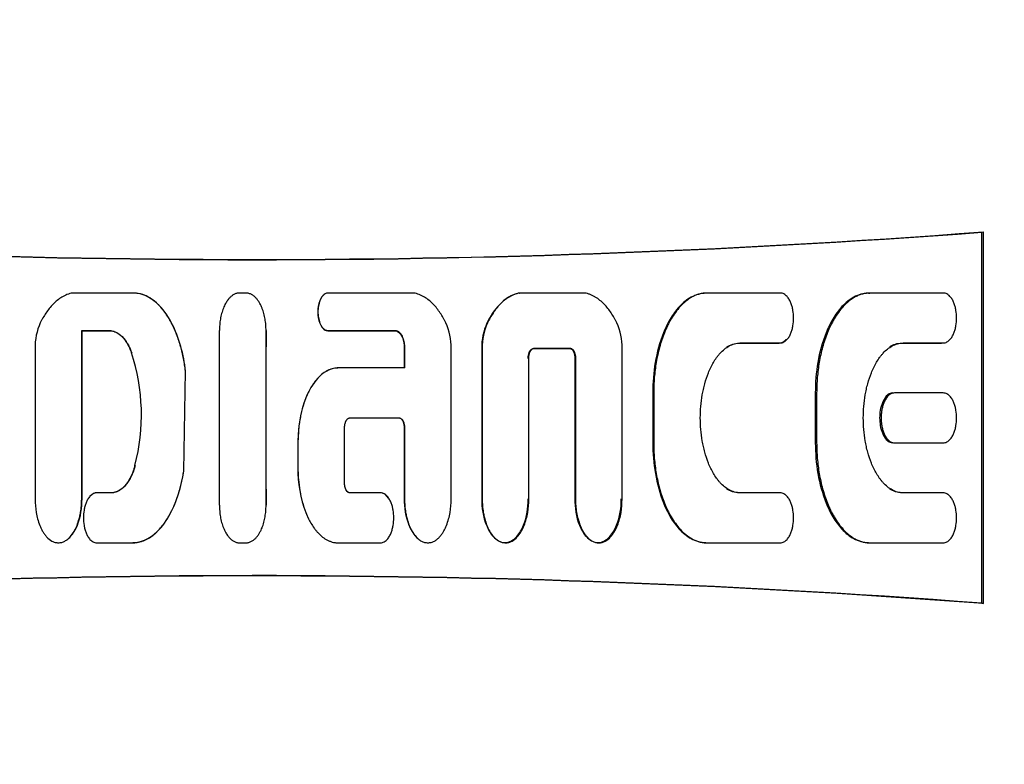
# Model space of a CAD drawing. Units: millimetres. Extents: x 9 to 31949, y 5 to 4159.
# Drawn here: x 28331 to 28362, y 3251 to 3275 of the extents above; entities that cross this region are included whole.
import ezdxf

# ---------------------------------------------------------------- set-up
doc = ezdxf.new("R2010")
doc.units = ezdxf.units.MM
doc.layers.add('D__USER_가스렌지_부품_', color=7, linetype='Continuous')
doc.layers.add('KNOB_FOR_LUCKY-2', color=7, linetype='Continuous')

msp = doc.modelspace()

# ---------------------------------------------------------------- linework, layer by layer
at = {"layer": 'D__USER_가스렌지_부품_', "color": 7, "linetype": 'Continuous'}
for p, q in [((28361.372, 3267.858), (28361.427, 3267.872)), ((28361.372, 3256.137), (28361.372, 3267.858)), ((28361.427, 3256.123), (28361.427, 3267.872)), ((28334.571, 3265.936), (28332.644, 3265.936)), ((28338.129, 3265.935), (28337.918, 3265.935)), ((28343.427, 3265.936), (28340.715, 3265.935)), ((28346.754, 3265.928), (28346.772, 3265.936)), ((28348.828, 3265.937), (28346.772, 3265.936)), ((28352.445, 3265.902), (28352.413, 3265.893)), ((28355.008, 3265.937), (28352.692, 3265.937)), ((28357.795, 3265.928), (28357.841, 3265.937)), ((28360.157, 3265.937), (28357.841, 3265.937)), ((28346.329, 3265.737), (28346.311, 3265.729)), ((28335.415, 3265.51), (28335.409, 3265.517)), ((28332.946, 3264.746), (28332.935, 3264.752)), ((28332.935, 3259.425), (28332.935, 3264.752)), ((28332.935, 3264.752), (28333.789, 3264.752)), ((28332.946, 3259.431), (28332.946, 3264.746)), ((28332.946, 3264.746), (28333.798, 3264.746)), ((28333.798, 3264.746), (28333.789, 3264.752)), ((28338.759, 3259.234), (28338.759, 3264.746)), ((28340.711, 3264.746), (28342.832, 3264.746)), ((28340.715, 3264.751), (28342.841, 3264.752)), ((28353.709, 3264.353), (28353.745, 3264.358)), ((28353.709, 3264.353), (28354.969, 3264.353)), ((28353.745, 3264.358), (28355.008, 3264.358)), ((28358.845, 3264.353), (28360.105, 3264.353)), ((28358.894, 3264.358), (28360.157, 3264.358)), ((28360.376, 3264.476), (28360.38, 3264.477)), ((28331.461, 3264.192), (28331.461, 3259.425)), ((28343.126, 3264.195), (28343.126, 3263.565)), ((28343.135, 3264.2), (28343.135, 3263.568)), ((28344.609, 3259.425), (28344.609, 3264.191)), ((28345.574, 3264.187), (28345.574, 3259.431)), ((28345.59, 3264.192), (28345.59, 3259.425)), ((28347.212, 3264.187), (28347.232, 3264.192)), ((28347.212, 3264.187), (28348.346, 3264.187)), ((28347.232, 3264.192), (28348.368, 3264.192)), ((28350.011, 3259.425), (28350.011, 3264.191)), ((28347.063, 3259.425), (28347.063, 3263.876)), ((28348.514, 3263.872), (28348.514, 3259.431)), ((28348.537, 3263.876), (28348.537, 3259.425)), ((28336.16, 3260.31), (28336.214, 3263.472)), ((28336.163, 3260.313), (28336.218, 3263.47)), ((28343.135, 3263.568), (28341.03, 3263.568)), ((28350.979, 3262.778), (28350.979, 3261.203)), ((28351.008, 3262.779), (28351.008, 3261.201)), ((28356.115, 3262.778), (28356.115, 3261.203)), ((28356.157, 3262.78), (28356.157, 3261.201)), ((28358.4, 3262.669), (28358.352, 3262.668)), ((28360.157, 3262.78), (28358.615, 3262.78)), ((28341.409, 3261.99), (28342.967, 3261.99)), ((28342.958, 3261.99), (28342.967, 3261.99)), ((28341.241, 3259.939), (28341.241, 3261.675)), ((28343.126, 3261.675), (28343.126, 3259.431)), ((28343.135, 3261.675), (28343.136, 3259.426)), ((28358.353, 3261.309), (28358.401, 3261.308)), ((28339.766, 3261.203), (28339.766, 3260.415)), ((28339.767, 3261.202), (28339.768, 3260.413)), ((28358.615, 3261.201), (28360.157, 3261.201)), ((28338.759, 3260.093), (28338.759, 3260.098)), ((28333.902, 3259.623), (28333.41, 3259.623)), ((28333.912, 3259.628), (28333.42, 3259.628)), ((28333.912, 3259.628), (28333.902, 3259.623)), ((28342.367, 3259.628), (28341.404, 3259.628)), ((28341.404, 3259.628), (28341.409, 3259.623)), ((28342.375, 3259.623), (28341.409, 3259.623)), ((28354.969, 3259.628), (28353.709, 3259.628)), ((28355.008, 3259.622), (28353.745, 3259.622)), ((28355.234, 3259.502), (28355.228, 3259.503)), ((28360.105, 3259.628), (28358.845, 3259.628)), ((28360.157, 3259.622), (28358.894, 3259.622)), ((28360.379, 3259.507), (28360.374, 3259.507)), ((28340.105, 3258.802), (28340.108, 3258.796)), ((28335.393, 3258.475), (28335.399, 3258.482)), ((28345.992, 3258.188), (28346.009, 3258.18)), ((28349.001, 3258.135), (28349.026, 3258.126)), ((28333.41, 3258.044), (28334.544, 3258.045)), ((28337.918, 3258.045), (28338.129, 3258.045)), ((28341.031, 3258.045), (28342.375, 3258.045)), ((28352.411, 3258.089), (28352.443, 3258.08)), ((28352.692, 3258.043), (28355.008, 3258.043)), ((28357.62, 3258.072), (28357.666, 3258.062)), ((28357.841, 3258.043), (28360.157, 3258.043)), ((28361.372, 3256.137), (28361.427, 3256.123))]:
    msp.add_line(p, q, dxfattribs=at)
for centre, radius, start, end in [((28338.427, 3569.997), 303, 265.02207, 274.35337), ((28338.43, 3569.804), 302.816, 265.03057, 274.34505), ((28333.339, 3264.219), 1.878, 155.6828, 180.8436), ((28342.731, 3264.219), 1.878, 359.1549, 24.3163), ((28347.396, 3264.225), 1.822, 155.3189, 181.2017), ((28347.453, 3264.222), 1.864, 155.5755, 180.9288), ((28348.144, 3264.222), 1.866, 359.0791, 24.3999), ((26249.604, 3261.992), 2087.685, 359.924185, 0.075728), ((29413.674, 3261.99), 1074.918, 179.852863, 180.147169), ((28328.525, 3262.079), 6.298, 345.3555, 18.2163), ((28338.427, 2953.997), 303, 85.64663, 94.97793), ((28338.43, 2954.191), 302.816, 85.65495, 94.96943)]:
    msp.add_arc(centre, radius, start, end, dxfattribs=at)
for points, knots in [([(28332.644, 3265.936), (28332.615, 3265.93), (28332.556, 3265.918), (28332.471, 3265.889), (28332.388, 3265.853), (28332.283, 3265.795), (28332.16, 3265.709), (28332.028, 3265.586), (28331.91, 3265.451), (28331.804, 3265.305), (28331.726, 3265.178), (28331.668, 3265.073), (28331.642, 3265.02), (28331.628, 3264.993)], [0, 0, 0, 0, 0.061373, 0.125201, 0.186762, 0.250379, 0.375453, 0.500027, 0.625441, 0.750235, 0.874875, 0.936168, 1, 1, 1, 1]), ([(28336.214, 3263.472), (28336.206, 3263.537), (28336.189, 3263.668), (28336.142, 3263.93), (28336.081, 3264.189), (28336.004, 3264.442), (28335.937, 3264.63), (28335.86, 3264.814), (28335.773, 3264.994), (28335.675, 3265.167), (28335.564, 3265.333), (28335.459, 3265.464), (28335.368, 3265.561), (28335.271, 3265.653), (28335.165, 3265.736), (28335.051, 3265.806), (28334.962, 3265.851), (28334.868, 3265.888), (28334.771, 3265.915), (28334.688, 3265.929), (28334.621, 3265.935), (28334.588, 3265.935), (28334.571, 3265.936)], [0, 0, 0, 0, 0.061386, 0.12469, 0.248811, 0.310921, 0.373228, 0.435886, 0.498407, 0.560691, 0.623023, 0.685819, 0.717215, 0.748517, 0.811273, 0.842753, 0.874032, 0.905345, 0.936935, 0.968427, 0.984284, 1, 1, 1, 1]), ([(28336.218, 3263.47), (28336.156, 3263.986), (28336.021, 3264.521), (28335.654, 3265.221), (28335.503, 3265.441), (28335.098, 3265.803), (28334.855, 3265.928), (28334.579, 3265.928)], [0, 0, 0, 0, 0.5, 0.5, 0.75, 0.75, 1, 1, 1, 1]), ([(28337.918, 3265.935), (28337.903, 3265.934), (28337.872, 3265.933), (28337.827, 3265.924), (28337.784, 3265.909), (28337.728, 3265.882), (28337.665, 3265.839), (28337.601, 3265.777), (28337.537, 3265.699), (28337.473, 3265.596), (28337.407, 3265.455), (28337.353, 3265.29), (28337.315, 3265.113), (28337.296, 3264.963), (28337.288, 3264.842), (28337.288, 3264.781), (28337.287, 3264.751)], [0, 0, 0, 0, 0.031521, 0.062852, 0.094459, 0.125951, 0.188972, 0.251566, 0.308935, 0.394882, 0.501705, 0.626937, 0.751187, 0.875221, 0.937871, 1, 1, 1, 1]), ([(28338.76, 3264.751), (28338.759, 3264.781), (28338.759, 3264.841), (28338.751, 3264.962), (28338.736, 3265.082), (28338.713, 3265.2), (28338.692, 3265.288), (28338.666, 3265.375), (28338.637, 3265.456), (28338.601, 3265.54), (28338.559, 3265.621), (28338.506, 3265.703), (28338.449, 3265.775), (28338.382, 3265.839), (28338.319, 3265.882), (28338.264, 3265.909), (28338.22, 3265.923), (28338.175, 3265.933), (28338.144, 3265.934), (28338.129, 3265.935)], [0, 0, 0, 0, 0.061609, 0.124705, 0.248462, 0.310288, 0.372247, 0.434511, 0.497291, 0.547488, 0.622463, 0.685094, 0.748126, 0.810933, 0.873904, 0.905282, 0.936937, 0.968417, 1, 1, 1, 1]), ([(28340.711, 3265.928), (28340.579, 3265.928), (28340.505, 3265.805), (28340.414, 3265.579), (28340.396, 3265.458), (28340.396, 3265.217), (28340.415, 3265.092), (28340.503, 3264.873), (28340.581, 3264.746), (28340.711, 3264.746)], [0, 0, 0, 0, 0.25, 0.25, 0.5, 0.5, 0.75, 0.75, 1, 1, 1, 1]), ([(28340.715, 3265.935), (28340.7, 3265.934), (28340.67, 3265.931), (28340.627, 3265.913), (28340.589, 3265.887), (28340.555, 3265.856), (28340.527, 3265.82), (28340.502, 3265.782), (28340.481, 3265.741), (28340.457, 3265.685), (28340.433, 3265.613), (28340.413, 3265.524), (28340.402, 3265.434), (28340.397, 3265.313), (28340.407, 3265.192), (28340.433, 3265.074), (28340.456, 3265.002), (28340.481, 3264.946), (28340.509, 3264.892), (28340.544, 3264.841), (28340.588, 3264.799), (28340.627, 3264.774), (28340.669, 3264.756), (28340.7, 3264.753), (28340.715, 3264.751)], [0, 0, 0, 0, 0.031344, 0.062839, 0.094183, 0.125656, 0.156912, 0.188365, 0.219663, 0.250824, 0.313235, 0.375819, 0.437891, 0.499918, 0.624659, 0.686774, 0.749146, 0.780582, 0.81196, 0.874502, 0.905781, 0.937201, 0.968661, 1, 1, 1, 1]), ([(28344.443, 3264.992), (28344.429, 3265.02), (28344.402, 3265.073), (28344.344, 3265.179), (28344.266, 3265.306), (28344.161, 3265.451), (28344.043, 3265.586), (28343.912, 3265.708), (28343.789, 3265.794), (28343.684, 3265.852), (28343.6, 3265.889), (28343.515, 3265.918), (28343.456, 3265.93), (28343.427, 3265.936)], [0, 0, 0, 0, 0.063964, 0.125201, 0.250289, 0.375359, 0.499346, 0.623182, 0.748609, 0.812251, 0.873831, 0.938164, 1, 1, 1, 1]), ([(28346.754, 3265.928), (28346.511, 3265.885), (28346.315, 3265.755), (28345.969, 3265.398), (28345.849, 3265.208), (28345.74, 3264.986)], [0, 0, 0, 0, 0.5, 0.5, 1, 1, 1, 1]), ([(28346.772, 3265.936), (28346.743, 3265.93), (28346.684, 3265.918), (28346.599, 3265.889), (28346.517, 3265.853), (28346.359, 3265.767), (28346.195, 3265.632), (28346.038, 3265.451), (28345.933, 3265.306), (28345.838, 3265.153), (28345.784, 3265.047), (28345.756, 3264.993)], [0, 0, 0, 0, 0.062909, 0.125263, 0.187645, 0.250498, 0.499743, 0.625222, 0.750104, 0.873573, 1, 1, 1, 1]), ([(28349.844, 3264.993), (28349.83, 3265.02), (28349.803, 3265.074), (28349.746, 3265.179), (28349.667, 3265.307), (28349.562, 3265.452), (28349.444, 3265.587), (28349.313, 3265.709), (28349.19, 3265.795), (28349.085, 3265.853), (28349.002, 3265.889), (28348.916, 3265.919), (28348.857, 3265.931), (28348.828, 3265.937)], [0, 0, 0, 0, 0.063636, 0.125202, 0.250293, 0.375358, 0.49934, 0.623181, 0.74862, 0.811316, 0.873832, 0.938109, 1, 1, 1, 1]), ([(28352.659, 3265.928), (28352.497, 3265.928), (28352.337, 3265.881), (28352.05, 3265.728), (28351.93, 3265.626), (28351.759, 3265.44), (28351.713, 3265.384), (28351.618, 3265.253), (28351.573, 3265.183), (28351.444, 3264.964), (28351.379, 3264.827), (28351.074, 3264.069), (28350.979, 3263.427), (28350.979, 3262.778)], [0, 0, 0, 0, 0.125, 0.125, 0.25, 0.25, 0.3125, 0.3125, 0.375, 0.375, 0.5, 0.5, 1, 1, 1, 1]), ([(28352.692, 3265.937), (28352.672, 3265.936), (28352.631, 3265.936), (28352.551, 3265.927), (28352.451, 3265.906), (28352.335, 3265.867), (28352.188, 3265.798), (28352.019, 3265.683), (28351.785, 3265.458), (28351.619, 3265.224), (28351.5, 3265.012), (28351.427, 3264.868), (28351.345, 3264.683), (28351.262, 3264.454), (28351.168, 3264.143), (28351.099, 3263.826), (28351.051, 3263.507), (28351.026, 3263.266), (28351.011, 3263.023), (28351.009, 3262.861), (28351.008, 3262.779)], [0, 0, 0, 0, 0.015659, 0.031546, 0.06287, 0.094456, 0.125959, 0.188947, 0.251572, 0.376876, 0.40808, 0.439226, 0.501521, 0.564065, 0.626758, 0.751128, 0.81315, 0.875228, 0.937474, 1, 1, 1, 1]), ([(28355.008, 3264.358), (28355.028, 3264.36), (28355.068, 3264.364), (28355.125, 3264.388), (28355.176, 3264.421), (28355.22, 3264.463), (28355.259, 3264.51), (28355.291, 3264.562), (28355.319, 3264.615), (28355.352, 3264.689), (28355.378, 3264.766), (28355.397, 3264.845), (28355.421, 3264.964), (28355.435, 3265.146), (28355.421, 3265.328), (28355.398, 3265.448), (28355.379, 3265.526), (28355.353, 3265.604), (28355.32, 3265.678), (28355.292, 3265.732), (28355.259, 3265.784), (28355.221, 3265.832), (28355.176, 3265.874), (28355.125, 3265.907), (28355.069, 3265.932), (28355.028, 3265.935), (28355.008, 3265.937)], [0, 0, 0, 0, 0.03135, 0.062843, 0.094169, 0.125644, 0.156884, 0.188312, 0.219619, 0.25077, 0.313123, 0.3445, 0.375727, 0.499678, 0.62439, 0.65547, 0.686529, 0.748914, 0.780345, 0.811693, 0.843129, 0.874432, 0.905708, 0.937152, 0.968608, 1, 1, 1, 1]), ([(28357.795, 3265.928), (28357.634, 3265.928), (28357.476, 3265.882), (28357.261, 3265.768), (28357.201, 3265.728), (28357.076, 3265.627), (28357.015, 3265.57), (28356.896, 3265.441), (28356.85, 3265.385), (28356.753, 3265.251), (28356.711, 3265.186), (28356.584, 3264.97), (28356.517, 3264.832), (28356.21, 3264.072), (28356.115, 3263.429), (28356.115, 3262.778)], [0, 0, 0, 0, 0.125, 0.125, 0.1875, 0.1875, 0.25, 0.25, 0.3125, 0.3125, 0.375, 0.375, 0.5, 0.5, 1, 1, 1, 1]), ([(28357.841, 3265.937), (28357.821, 3265.937), (28357.781, 3265.936), (28357.701, 3265.927), (28357.602, 3265.907), (28357.487, 3265.868), (28357.267, 3265.766), (28357.046, 3265.58), (28356.842, 3265.328), (28356.731, 3265.158), (28356.652, 3265.016), (28356.578, 3264.872), (28356.496, 3264.687), (28356.412, 3264.458), (28356.318, 3264.147), (28356.249, 3263.829), (28356.201, 3263.509), (28356.176, 3263.267), (28356.16, 3263.024), (28356.158, 3262.861), (28356.157, 3262.78)], [0, 0, 0, 0, 0.015657, 0.031552, 0.062881, 0.094463, 0.125981, 0.251187, 0.313842, 0.37669, 0.407909, 0.439066, 0.501363, 0.563893, 0.626618, 0.751054, 0.813097, 0.875191, 0.937452, 1, 1, 1, 1]), ([(28360.157, 3264.358), (28360.177, 3264.36), (28360.217, 3264.364), (28360.273, 3264.388), (28360.324, 3264.421), (28360.369, 3264.462), (28360.407, 3264.509), (28360.44, 3264.56), (28360.468, 3264.614), (28360.501, 3264.688), (28360.527, 3264.765), (28360.546, 3264.844), (28360.57, 3264.963), (28360.585, 3265.146), (28360.57, 3265.329), (28360.547, 3265.448), (28360.528, 3265.527), (28360.502, 3265.604), (28360.469, 3265.679), (28360.441, 3265.733), (28360.408, 3265.785), (28360.37, 3265.833), (28360.325, 3265.874), (28360.274, 3265.907), (28360.217, 3265.932), (28360.177, 3265.935), (28360.157, 3265.937)], [0, 0, 0, 0, 0.031351, 0.062843, 0.09416, 0.125642, 0.156879, 0.188292, 0.219615, 0.250769, 0.3131, 0.344474, 0.375715, 0.499668, 0.624374, 0.655454, 0.686514, 0.748907, 0.780336, 0.811679, 0.843116, 0.87442, 0.905702, 0.937142, 0.968597, 1, 1, 1, 1]), ([(28333.789, 3264.752), (28333.8, 3264.752), (28333.822, 3264.752), (28333.867, 3264.749), (28333.922, 3264.738), (28333.986, 3264.716), (28334.067, 3264.677), (28334.16, 3264.613), (28334.254, 3264.516), (28334.333, 3264.408), (28334.401, 3264.293), (28334.46, 3264.173), (28334.491, 3264.089), (28334.507, 3264.047)], [0, 0, 0, 0, 0.031114, 0.062818, 0.125248, 0.188258, 0.250951, 0.376468, 0.501115, 0.626465, 0.75089, 0.874049, 1, 1, 1, 1]), ([(28333.798, 3264.746), (28333.985, 3264.753), (28334.14, 3264.65), (28334.379, 3264.368), (28334.454, 3264.216), (28334.515, 3264.043)], [0, 0, 0, 0, 0.5, 0.5, 1, 1, 1, 1]), ([(28342.832, 3264.746), (28342.891, 3264.746), (28342.94, 3264.715), (28343.02, 3264.628), (28343.045, 3264.582), (28343.111, 3264.416), (28343.126, 3264.312), (28343.126, 3264.195)], [0, 0, 0, 0, 0.25, 0.25, 0.5, 0.5, 1, 1, 1, 1]), ([(28342.841, 3264.752), (28342.848, 3264.752), (28342.862, 3264.751), (28342.89, 3264.745), (28342.924, 3264.732), (28342.959, 3264.707), (28343, 3264.668), (28343.041, 3264.609), (28343.078, 3264.532), (28343.105, 3264.451), (28343.123, 3264.368), (28343.133, 3264.284), (28343.135, 3264.228), (28343.135, 3264.2)], [0, 0, 0, 0, 0.03156, 0.062928, 0.125985, 0.189064, 0.25171, 0.377133, 0.501822, 0.627123, 0.751437, 0.875532, 1, 1, 1, 1]), ([(28353.745, 3259.622), (28353.714, 3259.623), (28353.654, 3259.626), (28353.564, 3259.646), (28353.477, 3259.675), (28353.367, 3259.726), (28353.24, 3259.812), (28353.13, 3259.918), (28353.051, 3260.01), (28352.976, 3260.107), (28352.894, 3260.235), (28352.808, 3260.396), (28352.71, 3260.619), (28352.633, 3260.851), (28352.576, 3261.087), (28352.529, 3261.325), (28352.492, 3261.626), (28352.476, 3261.991), (28352.492, 3262.355), (28352.529, 3262.656), (28352.576, 3262.893), (28352.633, 3263.129), (28352.71, 3263.361), (28352.808, 3263.584), (28352.894, 3263.746), (28352.977, 3263.874), (28353.051, 3263.971), (28353.131, 3264.063), (28353.241, 3264.169), (28353.368, 3264.255), (28353.478, 3264.306), (28353.564, 3264.335), (28353.653, 3264.354), (28353.714, 3264.357), (28353.745, 3264.358)], [0, 0, 0, 0, 0.015771, 0.031438, 0.047234, 0.062999, 0.094509, 0.125843, 0.141495, 0.157208, 0.188621, 0.219795, 0.25095, 0.313549, 0.344699, 0.375734, 0.437725, 0.500029, 0.562425, 0.624367, 0.655317, 0.686339, 0.74891, 0.780281, 0.811683, 0.84306, 0.85868, 0.874306, 0.905755, 0.937104, 0.952894, 0.968536, 0.984166, 1, 1, 1, 1]), ([(28354.969, 3264.353), (28355.051, 3264.353), (28355.123, 3264.397), (28355.186, 3264.464), (28355.191, 3264.471), (28355.197, 3264.477)], [0, 0, 0, 0, 0.125, 0.125, 0.1378456, 0.1378456, 0.1378456, 0.1378456]), ([(28358.894, 3259.622), (28358.864, 3259.623), (28358.803, 3259.626), (28358.714, 3259.645), (28358.628, 3259.674), (28358.518, 3259.725), (28358.391, 3259.81), (28358.281, 3259.915), (28358.202, 3260.008), (28358.128, 3260.104), (28358.045, 3260.232), (28357.959, 3260.393), (28357.86, 3260.616), (28357.784, 3260.848), (28357.725, 3261.085), (28357.679, 3261.323), (28357.641, 3261.625), (28357.626, 3261.99), (28357.641, 3262.355), (28357.679, 3262.657), (28357.725, 3262.895), (28357.783, 3263.131), (28357.86, 3263.363), (28357.959, 3263.587), (28358.045, 3263.749), (28358.128, 3263.877), (28358.202, 3263.973), (28358.282, 3264.065), (28358.391, 3264.17), (28358.518, 3264.255), (28358.628, 3264.306), (28358.714, 3264.335), (28358.803, 3264.354), (28358.864, 3264.357), (28358.894, 3264.358)], [0, 0, 0, 0, 0.015769, 0.031431, 0.047219, 0.062985, 0.094482, 0.12582, 0.141463, 0.157163, 0.188583, 0.219759, 0.250902, 0.313485, 0.344642, 0.375676, 0.437655, 0.499941, 0.562336, 0.624269, 0.655215, 0.686236, 0.748808, 0.780171, 0.81157, 0.842935, 0.858551, 0.874174, 0.905619, 0.936959, 0.952752, 0.968434, 0.984142, 1, 1, 1, 1]), ([(28347.044, 3263.872), (28347.044, 3263.936), (28347.055, 3264.003), (28347.101, 3264.119), (28347.143, 3264.187), (28347.212, 3264.187)], [0, 0, 0, 0, 0.5, 0.5, 1, 1, 1, 1]), ([(28347.063, 3263.876), (28347.064, 3263.892), (28347.064, 3263.925), (28347.071, 3263.973), (28347.081, 3264.02), (28347.094, 3264.059), (28347.107, 3264.088), (28347.122, 3264.117), (28347.139, 3264.143), (28347.163, 3264.165), (28347.183, 3264.179), (28347.207, 3264.19), (28347.223, 3264.191), (28347.232, 3264.192)], [0, 0, 0, 0, 0.126377, 0.250017, 0.374839, 0.498622, 0.560606, 0.622999, 0.748587, 0.799023, 0.874033, 0.936993, 1, 1, 1, 1]), ([(28348.346, 3264.187), (28348.416, 3264.187), (28348.456, 3264.122), (28348.504, 3264.001), (28348.514, 3263.938), (28348.514, 3263.872)], [0, 0, 0, 0, 0.5, 0.5, 1, 1, 1, 1]), ([(28348.368, 3264.192), (28348.377, 3264.191), (28348.393, 3264.19), (28348.423, 3264.177), (28348.449, 3264.156), (28348.469, 3264.131), (28348.482, 3264.11), (28348.493, 3264.088), (28348.506, 3264.059), (28348.519, 3264.02), (28348.529, 3263.973), (28348.536, 3263.925), (28348.536, 3263.893), (28348.537, 3263.876)], [0, 0, 0, 0, 0.062665, 0.125618, 0.250713, 0.313168, 0.376014, 0.438554, 0.500816, 0.625523, 0.750733, 0.873803, 1, 1, 1, 1]), ([(28341.026, 3263.565), (28340.775, 3263.565), (28340.555, 3263.423), (28340.228, 3263.065), (28340.107, 3262.843), (28339.842, 3262.18), (28339.766, 3261.678), (28339.766, 3261.203)], [0, 0, 0, 0, 0.25, 0.25, 0.5, 0.5, 1, 1, 1, 1]), ([(28341.03, 3263.568), (28341.015, 3263.568), (28340.984, 3263.567), (28340.924, 3263.56), (28340.848, 3263.545), (28340.761, 3263.515), (28340.678, 3263.476), (28340.599, 3263.427), (28340.502, 3263.354), (28340.413, 3263.269), (28340.334, 3263.176), (28340.26, 3263.079), (28340.177, 3262.951), (28340.092, 3262.79), (28340.018, 3262.623), (28339.956, 3262.452), (28339.903, 3262.277), (28339.867, 3262.13), (28339.843, 3262.012), (28339.827, 3261.923), (28339.812, 3261.834), (28339.8, 3261.745), (28339.79, 3261.655), (28339.779, 3261.535), (28339.769, 3261.384), (28339.768, 3261.263), (28339.767, 3261.202)], [0, 0, 0, 0, 0.015725, 0.031559, 0.062913, 0.094543, 0.126059, 0.15756, 0.189193, 0.251827, 0.283163, 0.314653, 0.377412, 0.439751, 0.502102, 0.564738, 0.627309, 0.689484, 0.720486, 0.751456, 0.782412, 0.813371, 0.844347, 0.875357, 0.937528, 1, 1, 1, 1]), ([(28358.567, 3262.778), (28358.485, 3262.778), (28358.414, 3262.734), (28358.3, 3262.612), (28358.263, 3262.541), (28358.171, 3262.314), (28358.147, 3262.154), (28358.147, 3261.828), (28358.173, 3261.661), (28358.291, 3261.369), (28358.396, 3261.203), (28358.567, 3261.203)], [0, 0, 0, 0, 0.125, 0.125, 0.25, 0.25, 0.5, 0.5, 0.75, 0.75, 1, 1, 1, 1]), ([(28358.615, 3262.78), (28358.595, 3262.778), (28358.555, 3262.774), (28358.499, 3262.75), (28358.448, 3262.717), (28358.403, 3262.675), (28358.365, 3262.628), (28358.332, 3262.577), (28358.304, 3262.523), (28358.271, 3262.448), (28358.245, 3262.371), (28358.226, 3262.292), (28358.21, 3262.213), (28358.198, 3262.112), (28358.193, 3261.991), (28358.198, 3261.869), (28358.21, 3261.768), (28358.226, 3261.688), (28358.245, 3261.61), (28358.271, 3261.532), (28358.304, 3261.458), (28358.332, 3261.404), (28358.365, 3261.352), (28358.403, 3261.305), (28358.448, 3261.264), (28358.499, 3261.23), (28358.555, 3261.206), (28358.595, 3261.203), (28358.615, 3261.201)], [0, 0, 0, 0, 0.031343, 0.062828, 0.094143, 0.125612, 0.156843, 0.188261, 0.219562, 0.250705, 0.313049, 0.34442, 0.375631, 0.437677, 0.499676, 0.56207, 0.624472, 0.655529, 0.686573, 0.748966, 0.780384, 0.811723, 0.843158, 0.874441, 0.905718, 0.937152, 0.968603, 1, 1, 1, 1]), ([(28360.157, 3261.201), (28360.177, 3261.203), (28360.217, 3261.206), (28360.273, 3261.23), (28360.324, 3261.263), (28360.369, 3261.305), (28360.407, 3261.352), (28360.44, 3261.404), (28360.469, 3261.457), (28360.501, 3261.532), (28360.527, 3261.609), (28360.547, 3261.688), (28360.57, 3261.807), (28360.585, 3261.99), (28360.57, 3262.173), (28360.547, 3262.292), (28360.527, 3262.371), (28360.502, 3262.448), (28360.469, 3262.523), (28360.44, 3262.577), (28360.407, 3262.628), (28360.369, 3262.676), (28360.324, 3262.717), (28360.274, 3262.75), (28360.217, 3262.774), (28360.177, 3262.778), (28360.157, 3262.78)], [0, 0, 0, 0, 0.031351, 0.062843, 0.094163, 0.125641, 0.156879, 0.188303, 0.219612, 0.250764, 0.313123, 0.344501, 0.375719, 0.499678, 0.624385, 0.655448, 0.686501, 0.748913, 0.780337, 0.811682, 0.843125, 0.874412, 0.9057, 0.937138, 0.968596, 1, 1, 1, 1]), ([(28341.241, 3261.675), (28341.241, 3261.691), (28341.242, 3261.723), (28341.248, 3261.771), (28341.258, 3261.819), (28341.271, 3261.857), (28341.284, 3261.886), (28341.299, 3261.915), (28341.317, 3261.941), (28341.34, 3261.964), (28341.36, 3261.977), (28341.384, 3261.988), (28341.401, 3261.989), (28341.409, 3261.99)], [0, 0, 0, 0, 0.125021, 0.249961, 0.374757, 0.498515, 0.560483, 0.622858, 0.748443, 0.798887, 0.873914, 0.936895, 1, 1, 1, 1]), ([(28342.958, 3261.99), (28343.028, 3261.99), (28343.068, 3261.925), (28343.116, 3261.804), (28343.126, 3261.741), (28343.126, 3261.675)], [0, 0, 0, 0, 0.5, 0.5, 1, 1, 1, 1]), ([(28342.967, 3261.99), (28342.975, 3261.989), (28342.991, 3261.988), (28343.021, 3261.975), (28343.047, 3261.954), (28343.067, 3261.929), (28343.08, 3261.908), (28343.092, 3261.887), (28343.105, 3261.857), (28343.118, 3261.819), (28343.128, 3261.772), (28343.134, 3261.723), (28343.135, 3261.691), (28343.135, 3261.675)], [0, 0, 0, 0, 0.062676, 0.12564, 0.250752, 0.313212, 0.376061, 0.438598, 0.500859, 0.625556, 0.750763, 0.873711, 1, 1, 1, 1]), ([(28350.979, 3261.203), (28350.979, 3260.561), (28351.082, 3259.891), (28351.435, 3259.013), (28351.604, 3258.709), (28351.921, 3258.364), (28352.054, 3258.251), (28352.33, 3258.103), (28352.499, 3258.053), (28352.659, 3258.053)], [0, 0, 0, 0, 0.5, 0.5, 0.75, 0.75, 0.875, 0.875, 1, 1, 1, 1]), ([(28351.008, 3261.201), (28351.009, 3261.119), (28351.011, 3260.957), (28351.026, 3260.714), (28351.052, 3260.471), (28351.099, 3260.15), (28351.169, 3259.834), (28351.262, 3259.525), (28351.345, 3259.298), (28351.426, 3259.114), (28351.499, 3258.971), (28351.618, 3258.758), (28351.784, 3258.523), (28352.019, 3258.298), (28352.187, 3258.183), (28352.334, 3258.114), (28352.45, 3258.075), (28352.55, 3258.054), (28352.631, 3258.045), (28352.672, 3258.044), (28352.692, 3258.043)], [0, 0, 0, 0, 0.062553, 0.124982, 0.1874, 0.249926, 0.374509, 0.436371, 0.498149, 0.560081, 0.591211, 0.622519, 0.748206, 0.811099, 0.873568, 0.905224, 0.936695, 0.96819, 0.984211, 1, 1, 1, 1]), ([(28356.115, 3261.203), (28356.115, 3260.56), (28356.22, 3259.887), (28356.574, 3259.009), (28356.739, 3258.709), (28357.008, 3258.417), (28357.075, 3258.354), (28357.2, 3258.254), (28357.264, 3258.211), (28357.463, 3258.104), (28357.64, 3258.053), (28357.795, 3258.053)], [0, 0, 0, 0, 0.5, 0.5, 0.75, 0.75, 0.8125, 0.8125, 0.875, 0.875, 1, 1, 1, 1]), ([(28356.157, 3261.201), (28356.158, 3261.119), (28356.16, 3260.956), (28356.176, 3260.712), (28356.201, 3260.469), (28356.249, 3260.147), (28356.319, 3259.83), (28356.413, 3259.521), (28356.496, 3259.294), (28356.577, 3259.11), (28356.651, 3258.966), (28356.73, 3258.824), (28356.841, 3258.653), (28357.045, 3258.402), (28357.266, 3258.215), (28357.485, 3258.113), (28357.6, 3258.074), (28357.7, 3258.054), (28357.78, 3258.045), (28357.821, 3258.044), (28357.841, 3258.043)], [0, 0, 0, 0, 0.062654, 0.12502, 0.187455, 0.250003, 0.374616, 0.436496, 0.4983, 0.560271, 0.591428, 0.622771, 0.685768, 0.748644, 0.873565, 0.905226, 0.936691, 0.968188, 0.984215, 1, 1, 1, 1]), ([(28334.618, 3260.486), (28334.604, 3260.439), (28334.577, 3260.344), (28334.532, 3260.229), (28334.491, 3260.14), (28334.446, 3260.052), (28334.394, 3259.967), (28334.335, 3259.888), (28334.271, 3259.812), (28334.201, 3259.748), (28334.119, 3259.693), (28334.052, 3259.659), (28333.988, 3259.637), (28333.939, 3259.627), (28333.915, 3259.624), (28333.902, 3259.623)], [0, 0, 0, 0, 0.125627, 0.249064, 0.311193, 0.37347, 0.498778, 0.561245, 0.623637, 0.74905, 0.799053, 0.874424, 0.937139, 0.96886, 1, 1, 1, 1]), ([(28334.625, 3260.489), (28334.574, 3260.301), (28334.498, 3260.111), (28334.275, 3259.792), (28334.115, 3259.645), (28333.912, 3259.628)], [0, 0, 0, 0, 0.5, 0.5, 1, 1, 1, 1]), ([(28334.544, 3258.045), (28334.559, 3258.045), (28334.591, 3258.045), (28334.653, 3258.05), (28334.73, 3258.063), (28334.821, 3258.086), (28334.939, 3258.129), (28335.079, 3258.203), (28335.23, 3258.314), (28335.367, 3258.443), (28335.489, 3258.585), (28335.599, 3258.737), (28335.697, 3258.897), (28335.784, 3259.062), (28335.861, 3259.231), (28335.93, 3259.405), (28336.011, 3259.64), (28336.076, 3259.883), (28336.129, 3260.127), (28336.149, 3260.25), (28336.16, 3260.31)], [0, 0, 0, 0, 0.015672, 0.031469, 0.062682, 0.093972, 0.125529, 0.188219, 0.251128, 0.313522, 0.375929, 0.438695, 0.501056, 0.563166, 0.625274, 0.687552, 0.750108, 0.875026, 0.938451, 1, 1, 1, 1]), ([(28334.552, 3258.053), (28334.807, 3258.053), (28335.039, 3258.161), (28335.431, 3258.488), (28335.578, 3258.688), (28335.945, 3259.335), (28336.087, 3259.825), (28336.163, 3260.313)], [0, 0, 0, 0, 0.25, 0.25, 0.5, 0.5, 1, 1, 1, 1]), ([(28339.766, 3260.415), (28339.766, 3259.931), (28339.835, 3259.455), (28340.044, 3258.932), (28340.073, 3258.867), (28340.104, 3258.804)], [0, 0, 0, 0, 0.5, 0.5, 0.5720584, 0.5720584, 0.5720584, 0.5720584]), ([(28339.768, 3260.413), (28339.768, 3260.352), (28339.77, 3260.231), (28339.786, 3259.99), (28339.815, 3259.75), (28339.861, 3259.514), (28339.904, 3259.338), (28339.957, 3259.164), (28340.019, 3258.992), (28340.092, 3258.824), (28340.178, 3258.663), (28340.26, 3258.534), (28340.334, 3258.437), (28340.414, 3258.344), (28340.502, 3258.259), (28340.6, 3258.185), (28340.678, 3258.137), (28340.761, 3258.098), (28340.849, 3258.068), (28340.924, 3258.052), (28340.985, 3258.046), (28341.016, 3258.045), (28341.031, 3258.045)], [0, 0, 0, 0, 0.062488, 0.124656, 0.248423, 0.310275, 0.372274, 0.434596, 0.497403, 0.560035, 0.622477, 0.68513, 0.716697, 0.748161, 0.810972, 0.842583, 0.873974, 0.905363, 0.937018, 0.96846, 0.984348, 1, 1, 1, 1]), ([(28341.404, 3259.628), (28341.334, 3259.628), (28341.294, 3259.693), (28341.246, 3259.813), (28341.236, 3259.877), (28341.236, 3259.943)], [0, 0, 0, 0, 0.5, 0.5, 1, 1, 1, 1]), ([(28341.409, 3259.623), (28341.401, 3259.624), (28341.385, 3259.625), (28341.361, 3259.636), (28341.341, 3259.65), (28341.317, 3259.672), (28341.3, 3259.698), (28341.285, 3259.727), (28341.272, 3259.756), (28341.259, 3259.795), (28341.248, 3259.842), (28341.242, 3259.89), (28341.241, 3259.923), (28341.241, 3259.939)], [0, 0, 0, 0, 0.062611, 0.125522, 0.197104, 0.250973, 0.376011, 0.438513, 0.500737, 0.625356, 0.75048, 0.874266, 1, 1, 1, 1]), ([(28331.461, 3259.425), (28331.468, 3259.284), (28331.477, 3259.072), (28331.539, 3258.796), (28331.594, 3258.627), (28331.651, 3258.497), (28331.701, 3258.402), (28331.759, 3258.312), (28331.849, 3258.202), (28331.946, 3258.119), (28332.043, 3258.074), (28332.094, 3258.057), (28332.146, 3258.048), (28332.2, 3258.045), (28332.253, 3258.048), (28332.306, 3258.058), (28332.357, 3258.075), (28332.421, 3258.106), (28332.495, 3258.157), (28332.597, 3258.256), (28332.68, 3258.373), (28332.746, 3258.498), (28332.802, 3258.628), (28332.85, 3258.774), (28332.883, 3258.911), (28332.909, 3259.05), (28332.93, 3259.213), (28332.933, 3259.354), (28332.935, 3259.425)], [0, 0, 0, 0, 0.124294, 0.186286, 0.248917, 0.280369, 0.311823, 0.343292, 0.37458, 0.437261, 0.453083, 0.468739, 0.484366, 0.500168, 0.515882, 0.5316, 0.54742, 0.563122, 0.594623, 0.625907, 0.688534, 0.719682, 0.750916, 0.813404, 0.854757, 0.875411, 0.937481, 1, 1, 1, 1]), ([(28332.476, 3258.146), (28332.514, 3258.173), (28332.55, 3258.205), (28332.682, 3258.35), (28332.746, 3258.47), (28332.906, 3258.869), (28332.946, 3259.146), (28332.946, 3259.431)], [0.5840016, 0.5840016, 0.5840016, 0.5840016, 0.625, 0.625, 0.75, 0.75, 1, 1, 1, 1]), ([(28333.41, 3259.623), (28333.389, 3259.621), (28333.349, 3259.617), (28333.292, 3259.592), (28333.241, 3259.559), (28333.196, 3259.517), (28333.158, 3259.469), (28333.126, 3259.418), (28333.097, 3259.364), (28333.065, 3259.29), (28333.033, 3259.194), (28332.998, 3259.036), (28332.982, 3258.834), (28332.998, 3258.632), (28333.033, 3258.474), (28333.064, 3258.378), (28333.097, 3258.304), (28333.125, 3258.249), (28333.158, 3258.198), (28333.196, 3258.15), (28333.241, 3258.108), (28333.292, 3258.075), (28333.348, 3258.05), (28333.389, 3258.046), (28333.41, 3258.044)], [0, 0, 0, 0, 0.031354, 0.062856, 0.094203, 0.125676, 0.15693, 0.18838, 0.219674, 0.250829, 0.313227, 0.3758, 0.49977, 0.624502, 0.686619, 0.749001, 0.780442, 0.811826, 0.843271, 0.874483, 0.905777, 0.937206, 0.968679, 1, 1, 1, 1]), ([(28333.42, 3259.628), (28333.337, 3259.628), (28333.265, 3259.583), (28333.203, 3259.516), (28333.198, 3259.51), (28333.194, 3259.505)], [0, 0, 0, 0, 0.125, 0.125, 0.1358858, 0.1358858, 0.1358858, 0.1358858]), ([(28342.375, 3258.045), (28342.396, 3258.046), (28342.436, 3258.05), (28342.496, 3258.076), (28342.547, 3258.11), (28342.591, 3258.153), (28342.627, 3258.198), (28342.66, 3258.25), (28342.688, 3258.304), (28342.72, 3258.378), (28342.752, 3258.474), (28342.787, 3258.632), (28342.803, 3258.834), (28342.787, 3259.036), (28342.752, 3259.193), (28342.72, 3259.29), (28342.688, 3259.364), (28342.659, 3259.418), (28342.627, 3259.47), (28342.589, 3259.517), (28342.544, 3259.559), (28342.493, 3259.593), (28342.436, 3259.617), (28342.395, 3259.621), (28342.375, 3259.623)], [0, 0, 0, 0, 0.031346, 0.062837, 0.098666, 0.125624, 0.156869, 0.188311, 0.219593, 0.25074, 0.313137, 0.375694, 0.49966, 0.624396, 0.686512, 0.748908, 0.780354, 0.811746, 0.8432, 0.87442, 0.905727, 0.937167, 0.968649, 1, 1, 1, 1]), ([(28343.126, 3259.431), (28343.126, 3259.151), (28343.169, 3258.864), (28343.325, 3258.473), (28343.398, 3258.342), (28343.522, 3258.206), (28343.558, 3258.174), (28343.597, 3258.146)], [0, 0, 0, 0, 0.25, 0.25, 0.375, 0.375, 0.4167248, 0.4167248, 0.4167248, 0.4167248]), ([(28343.136, 3259.426), (28343.137, 3259.355), (28343.14, 3259.214), (28343.162, 3259.05), (28343.188, 3258.912), (28343.22, 3258.774), (28343.268, 3258.628), (28343.325, 3258.498), (28343.391, 3258.372), (28343.475, 3258.255), (28343.578, 3258.156), (28343.651, 3258.105), (28343.716, 3258.074), (28343.767, 3258.058), (28343.819, 3258.048), (28343.873, 3258.045), (28343.926, 3258.048), (28343.979, 3258.058), (28344.03, 3258.075), (28344.095, 3258.105), (28344.169, 3258.156), (28344.245, 3258.231), (28344.313, 3258.314), (28344.37, 3258.404), (28344.42, 3258.498), (28344.477, 3258.628), (28344.532, 3258.796), (28344.593, 3259.072), (28344.603, 3259.284), (28344.609, 3259.425)], [0, 0, 0, 0, 0.06242, 0.124393, 0.145036, 0.1864, 0.249034, 0.280487, 0.311944, 0.374622, 0.406107, 0.437526, 0.453349, 0.469015, 0.484637, 0.500432, 0.516149, 0.531856, 0.547674, 0.563374, 0.594865, 0.626138, 0.657571, 0.688835, 0.719975, 0.751197, 0.813677, 0.875662, 1, 1, 1, 1]), ([(28345.574, 3259.431), (28345.574, 3259.152), (28345.618, 3258.862), (28345.773, 3258.474), (28345.845, 3258.343), (28346.034, 3258.137), (28346.165, 3258.054), (28346.381, 3258.054), (28346.45, 3258.072), (28346.578, 3258.141), (28346.625, 3258.181), (28346.732, 3258.298), (28346.767, 3258.348), (28346.841, 3258.475), (28346.869, 3258.535), (28347.004, 3258.872), (28347.044, 3259.139), (28347.044, 3259.431)], [0, 0, 0, 0, 0.25, 0.25, 0.375, 0.375, 0.5, 0.5, 0.5625, 0.5625, 0.625, 0.625, 0.6875, 0.6875, 0.75, 0.75, 1, 1, 1, 1]), ([(28345.59, 3259.425), (28345.591, 3259.354), (28345.594, 3259.213), (28345.616, 3259.05), (28345.642, 3258.911), (28345.674, 3258.774), (28345.722, 3258.628), (28345.779, 3258.497), (28345.829, 3258.402), (28345.887, 3258.313), (28345.955, 3258.23), (28346.031, 3258.155), (28346.105, 3258.104), (28346.17, 3258.074), (28346.221, 3258.057), (28346.273, 3258.048), (28346.326, 3258.044), (28346.38, 3258.048), (28346.433, 3258.057), (28346.484, 3258.074), (28346.58, 3258.12), (28346.677, 3258.203), (28346.766, 3258.313), (28346.824, 3258.403), (28346.874, 3258.497), (28346.931, 3258.627), (28346.986, 3258.795), (28347.047, 3259.072), (28347.057, 3259.283), (28347.063, 3259.425)], [0, 0, 0, 0, 0.062426, 0.124404, 0.145048, 0.186416, 0.249056, 0.280507, 0.311963, 0.343437, 0.374726, 0.406209, 0.43763, 0.453454, 0.469127, 0.484749, 0.500543, 0.516266, 0.53197, 0.547793, 0.563499, 0.626064, 0.6575, 0.688779, 0.719924, 0.751146, 0.813649, 0.875649, 1, 1, 1, 1]), ([(28348.514, 3259.431), (28348.514, 3259.152), (28348.558, 3258.86), (28348.713, 3258.473), (28348.786, 3258.342), (28348.974, 3258.137), (28349.106, 3258.054), (28349.321, 3258.054), (28349.39, 3258.072), (28349.518, 3258.141), (28349.565, 3258.182), (28349.673, 3258.299), (28349.708, 3258.349), (28349.781, 3258.476), (28349.81, 3258.536), (28349.945, 3258.873), (28349.984, 3259.141), (28349.984, 3259.431)], [0, 0, 0, 0, 0.25, 0.25, 0.375, 0.375, 0.5, 0.5, 0.5625, 0.5625, 0.625, 0.625, 0.6875, 0.6875, 0.75, 0.75, 1, 1, 1, 1]), ([(28348.537, 3259.425), (28348.538, 3259.354), (28348.542, 3259.213), (28348.569, 3259.002), (28348.614, 3258.795), (28348.67, 3258.627), (28348.727, 3258.496), (28348.777, 3258.401), (28348.835, 3258.312), (28348.902, 3258.229), (28348.979, 3258.155), (28349.053, 3258.104), (28349.118, 3258.073), (28349.168, 3258.057), (28349.221, 3258.047), (28349.274, 3258.044), (28349.328, 3258.047), (28349.38, 3258.057), (28349.431, 3258.074), (28349.528, 3258.12), (28349.625, 3258.203), (28349.714, 3258.314), (28349.772, 3258.403), (28349.821, 3258.498), (28349.878, 3258.628), (28349.933, 3258.796), (28349.995, 3259.072), (28350.004, 3259.284), (28350.011, 3259.425)], [0, 0, 0, 0, 0.062464, 0.12448, 0.186519, 0.249204, 0.280669, 0.312141, 0.343629, 0.37493, 0.406426, 0.437866, 0.453699, 0.469387, 0.48502, 0.50082, 0.516557, 0.532267, 0.548101, 0.563822, 0.626436, 0.657889, 0.689204, 0.720373, 0.751609, 0.814142, 0.876062, 1, 1, 1, 1]), ([(28355.008, 3258.043), (28355.028, 3258.045), (28355.069, 3258.049), (28355.125, 3258.073), (28355.176, 3258.107), (28355.221, 3258.148), (28355.259, 3258.196), (28355.292, 3258.248), (28355.32, 3258.302), (28355.353, 3258.376), (28355.378, 3258.454), (28355.398, 3258.533), (28355.421, 3258.652), (28355.435, 3258.834), (28355.421, 3259.016), (28355.397, 3259.135), (28355.378, 3259.214), (28355.352, 3259.291), (28355.32, 3259.365), (28355.291, 3259.419), (28355.258, 3259.47), (28355.22, 3259.518), (28355.176, 3259.559), (28355.125, 3259.592), (28355.068, 3259.617), (28355.028, 3259.62), (28355.008, 3259.622)], [0, 0, 0, 0, 0.031351, 0.062845, 0.094177, 0.125646, 0.156892, 0.188334, 0.219622, 0.250772, 0.313175, 0.344549, 0.375744, 0.499717, 0.624434, 0.655491, 0.686542, 0.748959, 0.780396, 0.811781, 0.843223, 0.874423, 0.905738, 0.937161, 0.96864, 1, 1, 1, 1]), ([(28360.157, 3258.043), (28360.177, 3258.045), (28360.217, 3258.049), (28360.274, 3258.073), (28360.325, 3258.106), (28360.369, 3258.148), (28360.408, 3258.195), (28360.441, 3258.247), (28360.469, 3258.301), (28360.502, 3258.375), (28360.528, 3258.453), (28360.547, 3258.532), (28360.57, 3258.651), (28360.585, 3258.834), (28360.57, 3259.017), (28360.546, 3259.136), (28360.527, 3259.215), (28360.501, 3259.292), (28360.468, 3259.366), (28360.44, 3259.42), (28360.407, 3259.471), (28360.369, 3259.518), (28360.324, 3259.56), (28360.273, 3259.592), (28360.217, 3259.617), (28360.177, 3259.62), (28360.157, 3259.622)], [0, 0, 0, 0, 0.031351, 0.062842, 0.094166, 0.125638, 0.156879, 0.188314, 0.219608, 0.250757, 0.313149, 0.344524, 0.375718, 0.499688, 0.624389, 0.655438, 0.686486, 0.748924, 0.78034, 0.811685, 0.843132, 0.874402, 0.905697, 0.93713, 0.968591, 1, 1, 1, 1]), ([(28337.287, 3259.229), (28337.288, 3259.199), (28337.288, 3259.138), (28337.296, 3259.017), (28337.315, 3258.866), (28337.354, 3258.689), (28337.402, 3258.541), (28337.454, 3258.423), (28337.498, 3258.344), (28337.546, 3258.271), (28337.598, 3258.206), (28337.665, 3258.142), (28337.728, 3258.098), (28337.783, 3258.072), (28337.827, 3258.057), (28337.872, 3258.047), (28337.903, 3258.046), (28337.918, 3258.045)], [0, 0, 0, 0, 0.062239, 0.125008, 0.249959, 0.374511, 0.498054, 0.568809, 0.640264, 0.683524, 0.748216, 0.811179, 0.87369, 0.905339, 0.936805, 0.968284, 1, 1, 1, 1]), ([(28338.129, 3258.045), (28338.144, 3258.046), (28338.175, 3258.047), (28338.22, 3258.057), (28338.263, 3258.071), (28338.319, 3258.098), (28338.382, 3258.142), (28338.448, 3258.205), (28338.505, 3258.277), (28338.557, 3258.357), (28338.599, 3258.438), (28338.636, 3258.522), (28338.665, 3258.604), (28338.692, 3258.691), (28338.713, 3258.779), (28338.736, 3258.898), (28338.751, 3259.018), (28338.759, 3259.139), (28338.759, 3259.199), (28338.76, 3259.229)], [0, 0, 0, 0, 0.031512, 0.062836, 0.094436, 0.125923, 0.188933, 0.251519, 0.314282, 0.377012, 0.44823, 0.501688, 0.564345, 0.626954, 0.689185, 0.751223, 0.87524, 0.938361, 1, 1, 1, 1])]:
    msp.add_open_spline(points, degree=3, knots=knots, dxfattribs=at)
for points in [[(28353.315, 3264.233), (28353.435, 3264.306), (28353.569, 3264.353), (28353.709, 3264.353)], [(28358.467, 3264.246), (28358.58, 3264.313), (28358.706, 3264.353), (28358.845, 3264.353)], [(28353.709, 3259.628), (28353.564, 3259.628), (28353.434, 3259.671), (28353.317, 3259.743)], [(28358.845, 3259.628), (28358.711, 3259.628), (28358.581, 3259.671), (28358.465, 3259.74)], [(28342.63, 3259.456), (28342.569, 3259.551), (28342.483, 3259.628), (28342.367, 3259.628)]]:
    msp.add_open_spline(points, degree=3, dxfattribs=at)
at = {"layer": 'KNOB_FOR_LUCKY-2', "color": 7, "linetype": 'Continuous'}
msp.add_circle((28339.47, 3263.099), 35, dxfattribs=at)

doc.saveas('drawing.dxf')
